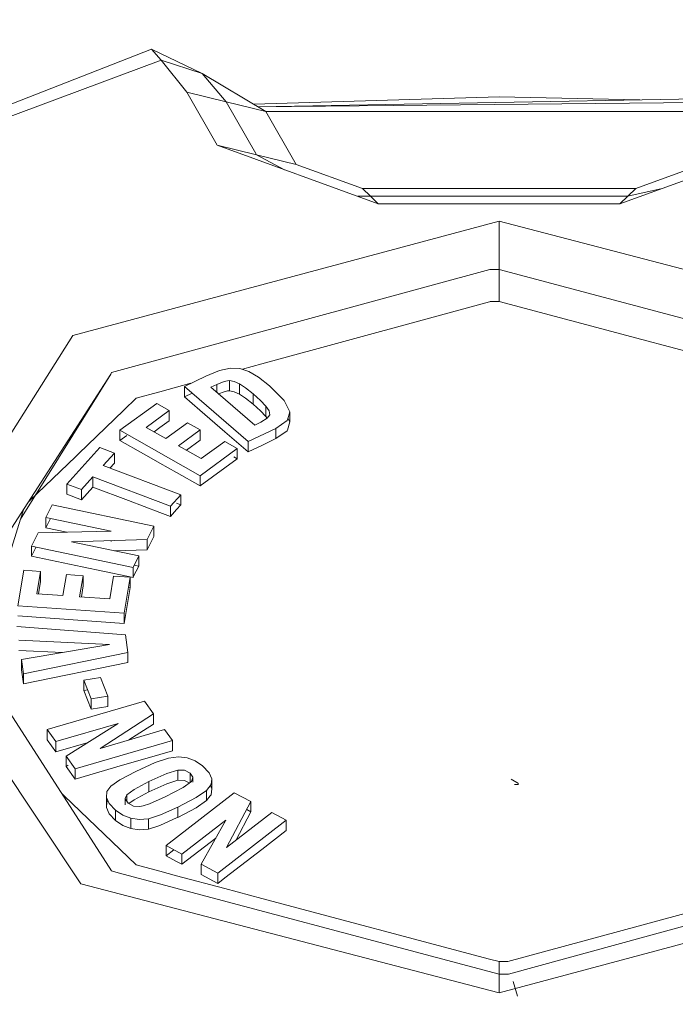
# Model space of a CAD drawing. Units: millimetres. Extents: x 777 to 7215, y -503 to 3643.
# Drawn here: x 3595 to 3619, y 1163 to 1200 of the extents above; entities that cross this region are included whole.
import ezdxf

# ---------------------------------------------------------------- set-up
doc = ezdxf.new("R2010")
doc.units = ezdxf.units.MM
doc.layers.add('1', color=7, linetype='Continuous', true_color=0xffffff)
doc.styles.add('blockfont', font='simplex.shx')
doc.dimstyles.get("Standard").update_dxf_attribs({"dimtxt": 0.18, "dimasz": 0.18, "dimexe": 0.18, "dimexo": 0.0625, "dimgap": 0.09, "dimtad": 0, "dimtih": 1, "dimtoh": 1, "dimdec": 4, "dimzin": 0, "dimdsep": 46, "dimtxsty": 'Standard', "dimcen": 0.09, "dimadec": 0, "dimazin": 0, "dimtfac": 1, "dimtdec": 4, "dimtofl": 0, "dimtmove": 0, "dimatfit": 3, "dimfxl": 1, "dimtolj": 1, "dimtzin": 0, "dimarcsym": 0})

# ---------------------------------------------------------------- blocks, each defined once
blk = doc.blocks.new('_U3')
at = {"layer": '1', "color": 18, "lineweight": 35}
for p, q in [((3705, 1315), (3705, 25.25743)), ((1800, 164), (1800, 25.25743)), ((1800, 27.25743), (2699.020833, 27.25743)), ((3705, 27.25743), (2805.979167, 27.25743))]:
    blk.add_line(p, q, dxfattribs=at)
at = {"layer": '1', "color": 18, "lineweight": 13}
for p, q in [((2649.166667, -47.74257), (2624.166667, -47.74257)), ((2624.166667, -47.74257), (2624.166667, -141.49257)), ((2880.833333, -47.74257), (2855.833333, -47.74257)), ((2880.833333, -141.49257), (2880.833333, -47.74257)), ((2624.166667, -141.49257), (2649.166667, -141.49257)), ((2855.833333, -141.49257), (2880.833333, -141.49257))]:
    blk.add_line(p, q, dxfattribs=at)
at = {"layer": '1', "color": 18, "lineweight": 70}
for points in [[(1800, 27.25743), (1849.999951, 40.654889), (1850.000049, 13.85997)], [(3705, 27.25743), (3655.000049, 13.85997), (3654.999951, 40.654889)]]:
    blk.add_solid(points, dxfattribs=at)
at = {"layer": '1', "color": 18, "linetype": 'Continuous', "lineweight": 13, "char_height": 50, "attachment_point": 7, "line_spacing_factor": 0.903614, "style": 'blockfont'}
for s, insert in [('\\W1.1795;75', (2703.170833, -11.638404)), ('\\W1.1591;1905', (2648.691667, -133.513404))]:
    blk.add_mtext(s, dxfattribs=dict(at, insert=insert))
blk = doc.blocks.new('_U6')
at = {"layer": '1', "color": 18, "lineweight": 35}
for p, q in [((976.749957, 1188.821447), (976.749957, -464.74257)), ((6994.879771, 991.999944), (6994.879771, -464.74257)), ((976.749957, -462.74257), (3905.096114, -462.74257)), ((6994.879771, -462.74257), (4066.533614, -462.74257))]:
    blk.add_line(p, q, dxfattribs=at)
at = {"layer": '1', "color": 18, "lineweight": 70}
for points in [[(976.749957, -462.74257), (1026.749907, -449.345111), (1026.750006, -476.14003)], [(6994.879771, -462.74257), (6944.87982, -476.14003), (6944.879722, -449.345111)]]:
    blk.add_solid(points, dxfattribs=at)
at = {"layer": '1', "color": 18, "linetype": 'Continuous', "lineweight": 13, "insert": (3909.246114, -501.638404), "char_height": 50, "attachment_point": 7, "line_spacing_factor": 0.903614, "style": 'blockfont'}
blk.add_mtext('\\W1.1836;OAL', dxfattribs=at)

msp = doc.modelspace()

# ---------------------------------------------------------------- linework, layer by layer
at = {"layer": '1', "color": 18, "linetype": 'Continuous', "lineweight": 13}
for p, q in [((3590.418577, 1195.33397), (3599.618435, 1198.927892)), ((3599.618435, 1198.927892), (3601.511002, 1198.011172)), ((3599.981546, 1198.51352), (3599.618435, 1198.927892)), ((3591.38298, 1195.322526), (3599.981546, 1198.51352)), ((3599.981546, 1198.51352), (3601.511002, 1198.011172)), ((3599.981546, 1198.51352), (3600.939512, 1197.318685)), ((3601.511002, 1198.011172), (3602.416515, 1196.958077)), ((3603.893518, 1196.597588), (3601.511002, 1198.011172)), ((3600.939512, 1197.318685), (3602.071285, 1195.334208)), ((3602.416515, 1196.958077), (3600.939512, 1197.318685)), ((3612.624884, 1197.144759), (3603.447397, 1196.862279)), ((3612.624884, 1197.144759), (3617.897219, 1197.0337)), ((3602.416515, 1196.958077), (3603.523493, 1195.016992)), ((3603.893518, 1196.597588), (3602.416515, 1196.958077)), ((3621.857882, 1197.105778), (3603.597091, 1196.773463)), ((3621.911764, 1196.949137), (3603.600263, 1196.771581)), ((3603.893518, 1196.597588), (3605.025053, 1194.613231)), ((3621.356249, 1196.597588), (3603.893518, 1196.597588)), ((3602.071285, 1195.334208), (3608.104467, 1193.143142)), ((3603.54805, 1194.974077), (3602.071285, 1195.334208)), ((3623.177767, 1195.333374), (3617.145061, 1193.143142)), ((3603.523493, 1195.016992), (3603.54805, 1194.974077)), ((3603.54805, 1194.974077), (3604.597928, 1194.416609)), ((3605.025053, 1194.613231), (3603.54805, 1194.974077)), ((3607.509613, 1193.711651), (3605.025053, 1194.613231)), ((3620.224714, 1194.613231), (3617.739916, 1193.71177)), ((3607.807159, 1193.427456), (3607.333579, 1193.423105)), ((3617.739916, 1193.71177), (3607.509613, 1193.711651)), ((3607.509613, 1193.711651), (3607.807159, 1193.427456)), ((3607.807159, 1193.427456), (3608.104467, 1193.143142)), ((3617.442608, 1193.427456), (3607.807159, 1193.427456)), ((3617.145061, 1193.143142), (3617.442608, 1193.427456)), ((3618.728274, 1193.717942), (3617.442608, 1193.427456)), ((3617.442608, 1193.427456), (3617.739916, 1193.71177)), ((3617.145061, 1193.143142), (3608.104467, 1193.143142)), ((3612.622976, 1192.490351), (3596.670151, 1188.213957)), ((3612.622976, 1192.490351), (3628.277302, 1188.40636)), ((3612.622976, 1192.490351), (3612.624884, 1190.685523)), ((3598.123789, 1186.824692), (3612.272739, 1190.683616)), ((3612.272739, 1190.683616), (3612.624884, 1190.685523)), ((3612.624884, 1190.685523), (3626.876593, 1186.890972)), ((3612.624884, 1190.685523), (3612.624884, 1189.482343)), ((3607.08642, 1188.059819), (3612.270594, 1189.47376)), ((3612.270594, 1189.47376), (3612.295151, 1189.480436)), ((3612.295151, 1189.480436), (3612.624884, 1189.482343)), ((3612.624884, 1189.482343), (3617.967367, 1188.059819)), ((3596.670151, 1188.213957), (3590.168715, 1177.918566)), ((3603.740454, 1187.147272), (3607.08642, 1188.059819)), ((3617.967367, 1188.059819), (3622.689978, 1186.80244)), ((3598.123789, 1186.824692), (3598.089457, 1186.771286)), ((3601.652622, 1186.692846), (3602.166176, 1186.904323)), ((3602.166176, 1186.904323), (3602.571726, 1186.997426)), ((3602.571726, 1186.997426), (3602.920294, 1186.982286)), ((3602.920294, 1186.982286), (3603.260517, 1186.868203)), ((3603.016804, 1186.949924), (3603.740454, 1187.147272)), ((3603.260517, 1186.868203), (3603.621721, 1186.651123)), ((3592.11731, 1177.503598), (3598.089457, 1186.771286)), ((3598.089457, 1186.771286), (3594.718933, 1181.342018)), ((3600.848198, 1186.308158), (3601.652622, 1186.692846)), ((3602.059126, 1186.383856), (3602.335453, 1186.493886)), ((3602.335453, 1186.493886), (3602.463007, 1186.521781)), ((3602.540493, 1186.525476), (3602.463007, 1186.521781)), ((3602.540493, 1186.525476), (3602.540493, 1186.142457)), ((3602.716208, 1186.491978), (3602.540493, 1186.525476)), ((3602.909088, 1186.406386), (3602.716208, 1186.491978)), ((3604.032993, 1186.32747), (3603.621721, 1186.651123)), ((3599.878073, 1186.093939), (3599.043131, 1185.86613)), ((3599.878073, 1186.093939), (3599.933386, 1186.108959)), ((3599.933386, 1186.108959), (3600.557327, 1186.27919)), ((3601.093244, 1186.425342), (3600.557327, 1186.27919)), ((3603.235722, 1184.245241), (3600.848198, 1186.308158)), ((3600.848198, 1185.925138), (3600.848198, 1186.308158)), ((3600.848198, 1185.925138), (3601.133518, 1186.061629)), ((3601.840734, 1186.279428), (3602.059126, 1186.383856)), ((3601.840734, 1186.279428), (3603.478193, 1184.864533)), ((3602.059126, 1186.383856), (3602.059126, 1186.090721)), ((3602.130335, 1186.029191), (3602.335453, 1186.110866)), ((3602.463007, 1186.138761), (3602.335453, 1186.110866)), ((3602.540493, 1186.142457), (3602.463007, 1186.138761)), ((3602.716208, 1186.108959), (3602.540493, 1186.142457)), ((3602.909088, 1186.023367), (3602.716208, 1186.108959)), ((3602.909088, 1186.406386), (3602.909088, 1186.023367)), ((3603.137493, 1186.256182), (3602.909088, 1186.406386)), ((3603.137493, 1186.256182), (3603.420258, 1186.028135)), ((3604.032993, 1186.32747), (3604.58231, 1185.775531)), ((3599.043131, 1185.86613), (3598.583937, 1185.424578)), ((3601.427317, 1185.424578), (3600.848198, 1185.925138)), ((3603.137493, 1185.873163), (3602.909088, 1186.023367)), ((3603.420258, 1185.645116), (3603.137493, 1185.873163)), ((3603.420258, 1186.028135), (3603.698015, 1185.775769)), ((3603.420258, 1186.028135), (3603.420258, 1185.645116)), ((3603.698015, 1185.775769), (3603.89781, 1185.566557)), ((3604.797125, 1185.360802), (3604.58231, 1185.775531)), ((3596.882343, 1183.787477), (3598.583937, 1185.424578)), ((3598.437309, 1184.671533), (3599.811554, 1185.671699)), ((3599.417686, 1184.775007), (3600.282431, 1185.404313)), ((3600.282431, 1185.404313), (3599.811554, 1185.671699)), ((3600.282431, 1185.021293), (3600.282431, 1185.404313)), ((3602.365255, 1184.614313), (3601.427317, 1185.424578)), ((3603.698015, 1185.39275), (3603.420258, 1185.645116)), ((3603.89781, 1185.183537), (3603.698015, 1185.39275)), ((3603.89781, 1185.566557), (3604.014635, 1185.39263)), ((3603.89781, 1185.566557), (3603.89781, 1185.183537)), ((3604.014635, 1185.39263), (3604.039669, 1185.250533)), ((3604.706049, 1185.052407), (3604.797125, 1185.360802)), ((3604.797125, 1184.977782), (3604.797125, 1185.360802)), ((3600.282431, 1185.021293), (3599.933386, 1184.767258)), ((3603.713512, 1184.977067), (3603.478193, 1184.864533)), ((3603.946924, 1185.117495), (3603.713512, 1184.977067)), ((3603.943538, 1185.115458), (3603.89781, 1185.183537)), ((3603.946924, 1185.117495), (3604.039669, 1185.250533)), ((3604.689598, 1185.032261), (3604.271173, 1184.740436)), ((3604.706049, 1185.052407), (3604.689598, 1185.032261)), ((3604.706049, 1184.669388), (3604.797125, 1184.977782)), ((3604.797125, 1184.977782), (3604.725085, 1185.116865)), ((3601.435184, 1182.969463), (3598.437309, 1184.671533)), ((3598.437309, 1184.288514), (3598.437309, 1184.671533)), ((3600.155354, 1184.356106), (3599.417686, 1184.775007)), ((3599.933386, 1184.767258), (3599.713325, 1184.607122)), ((3600.155354, 1184.356106), (3600.968122, 1184.947622)), ((3600.62623, 1184.088838), (3601.438999, 1184.680355)), ((3601.438999, 1184.680355), (3600.968122, 1184.947622)), ((3601.438999, 1184.297216), (3601.438999, 1184.680355)), ((3603.235722, 1183.862222), (3602.365255, 1184.614313)), ((3604.271173, 1184.740436), (3603.235722, 1184.245241)), ((3604.271173, 1184.357417), (3604.271173, 1184.740436)), ((3604.689598, 1184.649241), (3604.271173, 1184.357417)), ((3604.689598, 1184.649241), (3604.706049, 1184.669388)), ((3598.437309, 1184.288514), (3598.696769, 1184.477347)), ((3598.437309, 1184.288514), (3599.319935, 1183.787477)), ((3601.438999, 1184.297216), (3600.92193, 1183.920942)), ((3602.357626, 1184.250725), (3601.473808, 1183.60759)), ((3602.828503, 1183.983457), (3602.357626, 1184.250725)), ((3603.235722, 1183.862222), (3603.235722, 1184.245241)), ((3603.740454, 1184.10362), (3604.271173, 1184.357417)), ((3596.449375, 1182.655824), (3597.684383, 1184.020055)), ((3598.227501, 1183.816922), (3597.684383, 1184.020055)), ((3600.62623, 1184.088838), (3601.473808, 1183.60759)), ((3602.828503, 1183.983457), (3601.435184, 1182.969463)), ((3602.828503, 1183.600438), (3602.828503, 1183.983457)), ((3603.740454, 1184.10362), (3603.235722, 1183.862222)), ((3595.06464, 1182.039035), (3596.767902, 1183.677447)), ((3596.882343, 1183.787477), (3596.767902, 1183.677447)), ((3597.803354, 1183.348549), (3598.227501, 1183.816922)), ((3598.227501, 1183.433903), (3598.227501, 1183.816922)), ((3599.319935, 1183.787477), (3599.513769, 1183.677447)), ((3599.513769, 1183.677447), (3599.933386, 1183.439148)), ((3602.828503, 1183.600438), (3602.365255, 1183.263195)), ((3602.692842, 1183.677447), (3602.828503, 1183.600438)), ((3597.803354, 1183.348549), (3600.717783, 1182.258618)), ((3598.227501, 1183.433903), (3598.062458, 1183.25165)), ((3599.933386, 1183.439148), (3600.557327, 1183.084858)), ((3602.365255, 1183.263195), (3601.435184, 1182.586444)), ((3597.416401, 1182.920945), (3596.992493, 1182.452691)), ((3597.416401, 1182.920945), (3600.330591, 1181.831014)), ((3597.416401, 1182.537926), (3597.416401, 1182.920945)), ((3601.435184, 1182.586444), (3600.557327, 1183.084858)), ((3601.435184, 1182.586444), (3601.435184, 1182.969463)), ((3596.992493, 1182.452691), (3596.449375, 1182.655824)), ((3596.449375, 1182.272804), (3596.449375, 1182.655824)), ((3596.992493, 1182.069671), (3597.416401, 1182.537926)), ((3596.992493, 1182.069671), (3596.992493, 1182.452691)), ((3598.750353, 1182.039035), (3597.416401, 1182.537926)), ((3594.999655, 1181.976475), (3595.06464, 1182.039035)), ((3596.992493, 1182.069671), (3596.449375, 1182.272804)), ((3598.750353, 1182.039035), (3599.933386, 1181.59653)), ((3600.330591, 1181.831014), (3600.717783, 1182.258618)), ((3600.717783, 1181.875599), (3600.717783, 1182.258618)), ((3594.837232, 1181.724424), (3594.718933, 1181.342018)), ((3595.901728, 1181.874645), (3595.663071, 1181.404364)), ((3599.704504, 1181.077612), (3595.901728, 1181.874645)), ((3600.330591, 1181.447995), (3600.330591, 1181.831014)), ((3600.557327, 1181.698454), (3600.330591, 1181.447995)), ((3600.557327, 1181.935561), (3600.717783, 1181.875599)), ((3600.717783, 1181.875599), (3600.557327, 1181.698454)), ((3594.718933, 1181.342018), (3594.05756, 1179.204953)), ((3595.663071, 1181.404364), (3598.102093, 1180.893076)), ((3595.663071, 1181.021345), (3595.663071, 1181.404364)), ((3595.663071, 1181.021345), (3595.825672, 1181.342018)), ((3600.330591, 1181.447995), (3599.933386, 1181.59653)), ((3595.663071, 1181.021345), (3596.451997, 1180.855963)), ((3599.453926, 1180.583251), (3599.704504, 1181.077612)), ((3599.704504, 1180.694592), (3599.704504, 1181.077612)), ((3595.121861, 1180.337322), (3595.372438, 1180.831683)), ((3595.372438, 1180.831683), (3598.102093, 1180.893076)), ((3599.453926, 1180.583251), (3596.62509, 1180.494678)), ((3598.102093, 1180.510056), (3598.102093, 1180.540924)), ((3599.704504, 1180.694592), (3599.453926, 1180.200231)), ((3599.453926, 1180.200231), (3599.453926, 1180.583251)), ((3595.121861, 1180.337322), (3598.924637, 1179.54017)), ((3595.121861, 1179.954303), (3595.121861, 1180.337322)), ((3595.121861, 1179.954303), (3595.289146, 1180.284336)), ((3596.62509, 1180.494678), (3599.141359, 1179.967296)), ((3599.453926, 1180.200231), (3598.215046, 1180.161441)), ((3595.121861, 1179.954303), (3597.023249, 1179.555667)), ((3598.924637, 1179.54017), (3599.141359, 1179.967296)), ((3599.141359, 1179.584277), (3599.141359, 1179.967296)), ((3594.617128, 1178.105963), (3594.843149, 1179.432404)), ((3595.467806, 1179.388416), (3594.843149, 1179.432404)), ((3598.696947, 1179.204953), (3597.023249, 1179.555667)), ((3598.924637, 1179.15715), (3598.924637, 1179.54017)), ((3598.948956, 1179.204953), (3599.141359, 1179.584277)), ((3599.141359, 1179.584277), (3598.965697, 1179.621094)), ((3595.32547, 1178.553713), (3595.467806, 1179.388416)), ((3595.467806, 1179.005397), (3595.467806, 1179.388416)), ((3596.30394, 1178.484929), (3596.437693, 1179.269445)), ((3597.062111, 1179.225457), (3596.437693, 1179.269445)), ((3596.928596, 1178.440941), (3597.062111, 1179.225457)), ((3597.062111, 1178.842438), (3597.062111, 1179.225457)), ((3598.197937, 1179.214847), (3598.05274, 1178.361786)), ((3598.822594, 1179.170978), (3598.197937, 1179.214847)), ((3598.822594, 1179.170978), (3598.593473, 1177.826059)), ((3598.696947, 1179.204953), (3598.924637, 1179.15715)), ((3598.822594, 1178.787959), (3598.822594, 1179.170978)), ((3598.924637, 1179.15715), (3598.948956, 1179.204953)), ((3595.467806, 1179.005397), (3595.39001, 1178.549176)), ((3597.062111, 1178.842438), (3596.993009, 1178.436405)), ((3598.822594, 1178.787959), (3598.593473, 1177.44304)), ((3598.758114, 1178.792487), (3598.822594, 1178.787959)), ((3596.30394, 1178.484929), (3595.32547, 1178.553713)), ((3596.928596, 1178.440941), (3598.05274, 1178.361786)), ((3598.593473, 1177.826059), (3594.617128, 1178.105963)), ((3590.168715, 1177.918566), (3596.972227, 1167.703998)), ((3598.593473, 1177.44304), (3594.617128, 1177.722943)), ((3598.593473, 1177.44304), (3598.593473, 1177.826059)), ((3592.186213, 1177.396906), (3598.123789, 1168.182624)), ((3598.638058, 1177.009356), (3594.574451, 1177.328599)), ((3598.732471, 1176.357639), (3598.638058, 1177.009356)), ((3598.043203, 1176.650894), (3594.649076, 1176.814211)), ((3598.043203, 1176.650894), (3594.753504, 1176.093829)), ((3596.281831, 1176.35263), (3594.649076, 1176.431191)), ((3598.732471, 1176.357639), (3594.830751, 1175.561083)), ((3598.732471, 1175.97462), (3598.732471, 1176.357639)), ((3594.830751, 1175.561083), (3594.753504, 1176.093829)), ((3594.753504, 1175.71081), (3594.753504, 1176.093829)), ((3598.732471, 1175.97462), (3594.830751, 1175.178063)), ((3594.830751, 1175.178063), (3594.753504, 1175.71081)), ((3594.830751, 1175.178063), (3594.830751, 1175.561083)), ((3597.088337, 1175.314796), (3597.710133, 1175.415767)), ((3597.98336, 1174.720776), (3597.710133, 1175.415767)), ((3597.361565, 1174.619806), (3597.088337, 1175.314796)), ((3597.088337, 1174.931777), (3597.088337, 1175.314796)), ((3597.088337, 1174.931777), (3597.229881, 1174.954761)), ((3597.361565, 1174.236787), (3597.088337, 1174.931777)), ((3597.98336, 1174.720776), (3597.361565, 1174.619806)), ((3597.98336, 1174.337757), (3597.98336, 1174.720776)), ((3599.357128, 1174.535048), (3595.714808, 1173.472059)), ((3597.361565, 1174.236787), (3597.361565, 1174.619806)), ((3597.98336, 1174.337757), (3597.361565, 1174.236787)), ((3599.691391, 1174.061549), (3599.357128, 1174.535048)), ((3599.691391, 1174.061549), (3597.698212, 1172.768367)), ((3599.691391, 1173.67853), (3599.691391, 1174.061549)), ((3596.033096, 1173.021686), (3598.369122, 1173.703325)), ((3596.420527, 1172.473085), (3598.369122, 1173.703325)), ((3599.691391, 1173.67853), (3599.323273, 1173.439634)), ((3595.714808, 1173.472059), (3596.033096, 1173.021686)), ((3595.714808, 1173.08904), (3595.714808, 1173.472059)), ((3597.698212, 1172.768367), (3600.108147, 1173.471701)), ((3598.771337, 1173.081556), (3599.323273, 1173.439634)), ((3600.39711, 1173.062575), (3600.108147, 1173.471701)), ((3596.033096, 1172.638667), (3595.714808, 1173.08904)), ((3596.033096, 1172.638667), (3596.033096, 1173.021686)), ((3597.24111, 1172.991158), (3596.033096, 1172.638667)), ((3596.754789, 1171.999705), (3600.39711, 1173.062575)), ((3600.39711, 1172.679556), (3600.39711, 1173.062575)), ((3596.754789, 1171.999705), (3596.420527, 1172.473085)), ((3596.420527, 1172.090066), (3596.420527, 1172.473085)), ((3599.933386, 1172.544253), (3598.576069, 1172.148121)), ((3600.39711, 1172.679556), (3599.933386, 1172.544253)), ((3600.259304, 1172.40156), (3600.630045, 1172.447336)), ((3600.630045, 1172.447336), (3600.957394, 1172.412288)), ((3596.420527, 1172.090066), (3596.493006, 1172.135842)), ((3596.754789, 1171.616686), (3596.420527, 1172.090066)), ((3598.533869, 1172.135842), (3596.754789, 1171.616686)), ((3598.576069, 1172.148121), (3598.533869, 1172.135842)), ((3599.030733, 1171.905768), (3599.756241, 1172.234786)), ((3599.756241, 1172.234786), (3600.259304, 1172.40156)), ((3600.957394, 1172.412288), (3601.253748, 1172.300589)), ((3601.253748, 1172.300589), (3601.523876, 1172.118795)), ((3601.523876, 1172.118795), (3601.776838, 1171.858561)), ((3596.754789, 1171.616686), (3596.754789, 1171.999705)), ((3599.030733, 1171.905768), (3598.434925, 1171.589983)), ((3599.518299, 1171.52263), (3600.189686, 1171.828401)), ((3600.189686, 1171.828401), (3600.59762, 1171.958816)), ((3600.59762, 1171.958816), (3600.59762, 1171.575797)), ((3600.850821, 1171.951425), (3600.59762, 1171.958816)), ((3601.059198, 1171.844495), (3600.850821, 1171.951425)), ((3601.059198, 1171.844495), (3601.059198, 1171.494433)), ((3601.165295, 1171.688211), (3601.059198, 1171.844495)), ((3601.776838, 1171.858561), (3601.881027, 1171.631706)), ((3597.94879, 1171.150101), (3598.096371, 1171.353472)), ((3598.096371, 1171.353472), (3598.434925, 1171.589983)), ((3598.965883, 1171.229971), (3599.518299, 1171.52263)), ((3599.518299, 1171.52263), (3599.518299, 1171.13961)), ((3600.189686, 1171.445382), (3599.518299, 1171.13961)), ((3600.59762, 1171.575797), (3600.189686, 1171.445382)), ((3600.850821, 1171.568406), (3600.59762, 1171.575797)), ((3600.797653, 1171.309007), (3601.111412, 1171.531451)), ((3601.03223, 1171.475314), (3600.850821, 1171.568406)), ((3601.166725, 1171.677602), (3601.111412, 1171.531451)), ((3601.165295, 1171.688211), (3601.166725, 1171.677602)), ((3601.166725, 1171.677602), (3601.166725, 1171.538656)), ((3601.166725, 1171.522804), (3601.166725, 1171.498743)), ((3601.675272, 1171.198023), (3601.845026, 1171.416772)), ((3601.881027, 1171.248687), (3601.819107, 1171.383372)), ((3601.881027, 1171.631706), (3601.845026, 1171.416772)), ((3601.881027, 1171.248687), (3601.881027, 1171.631706)), ((3613.346815, 1171.458257), (3613.078833, 1171.617163)), ((3613.351107, 1171.416295), (3613.205671, 1171.417845)), ((3596.24639, 1171.096082), (3596.348524, 1170.99787)), ((3596.348524, 1170.99787), (3599.043131, 1168.405664)), ((3597.927094, 1170.934093), (3597.94879, 1171.150101)), ((3598.635674, 1170.891655), (3598.692179, 1171.031845)), ((3598.965883, 1171.229971), (3598.692179, 1171.031845)), ((3598.692179, 1171.031845), (3598.692179, 1170.798314)), ((3599.518299, 1171.13961), (3598.965883, 1170.846951)), ((3600.797653, 1171.309007), (3600.124598, 1170.956385)), ((3602.716446, 1171.110165), (3600.162029, 1169.13153)), ((3601.290464, 1170.93159), (3601.675272, 1171.198023)), ((3601.675272, 1170.815003), (3601.675272, 1171.198023)), ((3601.675272, 1170.815003), (3601.817131, 1170.99787)), ((3601.845026, 1171.033752), (3601.817131, 1170.99787)), ((3601.881027, 1171.248687), (3601.845026, 1171.033752)), ((3603.338957, 1170.778048), (3602.716446, 1171.110165)), ((3598.033667, 1170.701635), (3597.927094, 1170.934093)), ((3597.927094, 1170.551074), (3597.927094, 1170.934093)), ((3597.927094, 1170.551074), (3597.94879, 1170.767081)), ((3597.94879, 1170.767081), (3597.982417, 1170.813421)), ((3598.2728, 1170.452607), (3598.033667, 1170.701635)), ((3598.635674, 1170.891655), (3598.635674, 1170.656495)), ((3598.637581, 1170.877707), (3598.635674, 1170.891655)), ((3598.746777, 1170.718921), (3598.637581, 1170.877707)), ((3598.746777, 1170.718921), (3598.949194, 1170.608533)), ((3598.965883, 1170.846951), (3598.770865, 1170.705784)), ((3598.949194, 1170.608533), (3599.183083, 1170.589936)), ((3599.305868, 1170.614732), (3599.183083, 1170.589936)), ((3599.542856, 1170.694959), (3599.305868, 1170.614732)), ((3600.124598, 1170.956385), (3599.542856, 1170.694959)), ((3601.290464, 1170.93159), (3600.605965, 1170.570267)), ((3601.290464, 1170.54857), (3601.675272, 1170.815003)), ((3603.338957, 1170.778048), (3602.424383, 1169.055236)), ((3603.338957, 1170.395029), (3603.338957, 1170.778048)), ((3598.033667, 1170.318616), (3597.927094, 1170.551074)), ((3598.2728, 1170.069588), (3598.033667, 1170.318616)), ((3598.540068, 1170.270932), (3598.2728, 1170.452607)), ((3598.2728, 1170.069588), (3598.2728, 1170.452607)), ((3598.837376, 1170.151604), (3598.540068, 1170.270932)), ((3599.953175, 1170.27582), (3599.499941, 1170.131576)), ((3600.605965, 1170.570267), (3599.953175, 1170.27582)), ((3600.605965, 1170.187247), (3600.605965, 1170.570267)), ((3601.290464, 1170.54857), (3600.605965, 1170.187247)), ((3602.424383, 1169.055236), (3604.114532, 1170.364392)), ((3603.338957, 1170.395029), (3602.769709, 1169.322719)), ((3603.180504, 1170.479565), (3603.338957, 1170.395029)), ((3604.652405, 1170.077455), (3604.114532, 1170.364392)), ((3598.540068, 1169.887913), (3598.2728, 1170.069588)), ((3598.540068, 1169.887913), (3598.837376, 1169.768584)), ((3599.158287, 1170.102489), (3598.837376, 1170.151604)), ((3598.837376, 1169.768584), (3598.837376, 1170.151604)), ((3599.499941, 1170.131576), (3599.158287, 1170.102489)), ((3599.499941, 1169.748557), (3599.499941, 1170.131576)), ((3599.933386, 1169.886482), (3599.499941, 1169.748557)), ((3599.953175, 1169.8928), (3599.933386, 1169.886482)), ((3600.557327, 1170.165313), (3599.953175, 1169.8928)), ((3600.557327, 1170.165313), (3600.605965, 1170.187247)), ((3600.754499, 1168.815625), (3602.392673, 1170.084608)), ((3601.475477, 1168.430937), (3602.392673, 1170.084608)), ((3602.097988, 1168.098939), (3604.652405, 1170.077455)), ((3604.652405, 1169.694436), (3604.652405, 1170.077455)), ((3598.837376, 1169.768584), (3599.158287, 1169.71947)), ((3599.158287, 1169.71947), (3599.499941, 1169.748557)), ((3604.652405, 1169.694436), (3603.740454, 1168.988121)), ((3600.162029, 1169.13153), (3600.754499, 1168.815625)), ((3600.162029, 1168.74851), (3600.162029, 1169.13153)), ((3602.020221, 1169.41309), (3600.754499, 1168.432606)), ((3600.454874, 1168.975385), (3600.162029, 1168.74851)), ((3600.754499, 1168.432606), (3600.754499, 1168.815625)), ((3602.365255, 1167.922867), (3603.740454, 1168.988121)), ((3599.043131, 1168.405664), (3599.933386, 1168.168676)), ((3600.162029, 1168.74851), (3600.557327, 1168.537629)), ((3600.754499, 1168.432606), (3600.557327, 1168.537629)), ((3602.097988, 1168.098939), (3601.475477, 1168.430937)), ((3601.475477, 1168.047917), (3601.475477, 1168.430937)), ((3598.123789, 1168.182624), (3598.373175, 1168.116224)), ((3598.373175, 1168.116224), (3612.624884, 1164.321673)), ((3600.557327, 1168.002498), (3599.933386, 1168.168676)), ((3602.097988, 1167.715919), (3601.475477, 1168.047917)), ((3602.097988, 1167.715919), (3602.097988, 1168.098939)), ((3627.12574, 1168.182624), (3612.976789, 1164.3237)), ((3612.626553, 1163.620007), (3596.972227, 1167.703998)), ((3600.557327, 1168.002498), (3602.365255, 1167.521131)), ((3602.097988, 1167.715919), (3602.365255, 1167.922867)), ((3628.579378, 1167.896402), (3612.626553, 1163.620007)), ((3603.740454, 1167.15504), (3602.365255, 1167.521131)), ((3622.887135, 1167.500389), (3612.954617, 1164.791358)), ((3612.270594, 1164.883864), (3603.740454, 1167.15504)), ((3612.624884, 1164.78957), (3612.270594, 1164.883864)), ((3612.624884, 1164.78957), (3612.954617, 1164.791358)), ((3612.624884, 1164.321673), (3612.624884, 1164.78957)), ((3612.624884, 1164.321673), (3612.976789, 1164.3237)), ((3612.626553, 1163.620007), (3612.624884, 1164.321673)), ((3613.316536, 1163.499487), (3613.150358, 1164.050949))]:
    msp.add_line(p, q, dxfattribs=at)

# ---------------------------------------------------------------- dimensions: what is measured, and where the dimension line sits
for base, p1, p2, text, override, picture, middle in [((3705, 27.25743), (1800, 164), (3705, 1315), '<>\\P[\\C18;\\H50.00;\\Fsimplex.shx;1905\\Fsimplex.shx;\\H50.00;\\C18; ]', {"dimtxt": 50, "dimasz": 50, "dimexe": 2, "dimexo": 0, "dimgap": 1.5, "dimtih": 1, "dimtoh": 1, "dimdec": 1, "dimlfac": 0.03937, "dimzin": 8, "dimdsep": 44, "dimlunit": 2, "dimtxsty": 'blockfont', "dimsah": 1, "dimse1": 0, "dimse2": 0, "dimsd1": 0, "dimsd2": 0, "dimclrd": 18, "dimclre": 18, "dimclrt": 18, "dimtol": 0, "dimtm": -0.1, "dimtfac": 1, "dimtdec": 2, "dimtofl": 1, "dimtmove": 0, "dimtzin": 8, "dimlwd": 35, "dimlwe": 35}, '_U3', (2752.5, 27.25743)), ((6994.879771, -462.74257), (976.749957, 1255.371464), (6994.879771, 1120.649944), '\\C18;OAL', {"dimtxt": 50, "dimasz": 50, "dimexe": 2, "dimexo": 0, "dimgap": 1.5, "dimtih": 1, "dimtoh": 1, "dimdec": 1, "dimlfac": 0.03937, "dimzin": 8, "dimdsep": 44, "dimlunit": 2, "dimpost": '', "dimtxsty": 'blockfont', "dimsah": 1, "dimse1": 0, "dimse2": 0, "dimsd1": 0, "dimsd2": 0, "dimclrd": 18, "dimclre": 18, "dimclrt": 18, "dimtol": 0, "dimtm": -0.1, "dimtfac": 1, "dimtdec": 2, "dimtofl": 1, "dimtmove": 0, "dimtzin": 8, "dimlwd": 35, "dimlwe": 35}, '_U6', (3985.814864, -462.74257))]:
    dim = msp.add_linear_dim(base=base, p1=p1, p2=p2, text=text, dimstyle='Standard', override=override, dxfattribs=at)
    dim.commit()
    dim.dimension.update_dxf_attribs({"geometry": picture, "text_midpoint": middle, "dimtype": 160})

doc.saveas('drawing.dxf')
